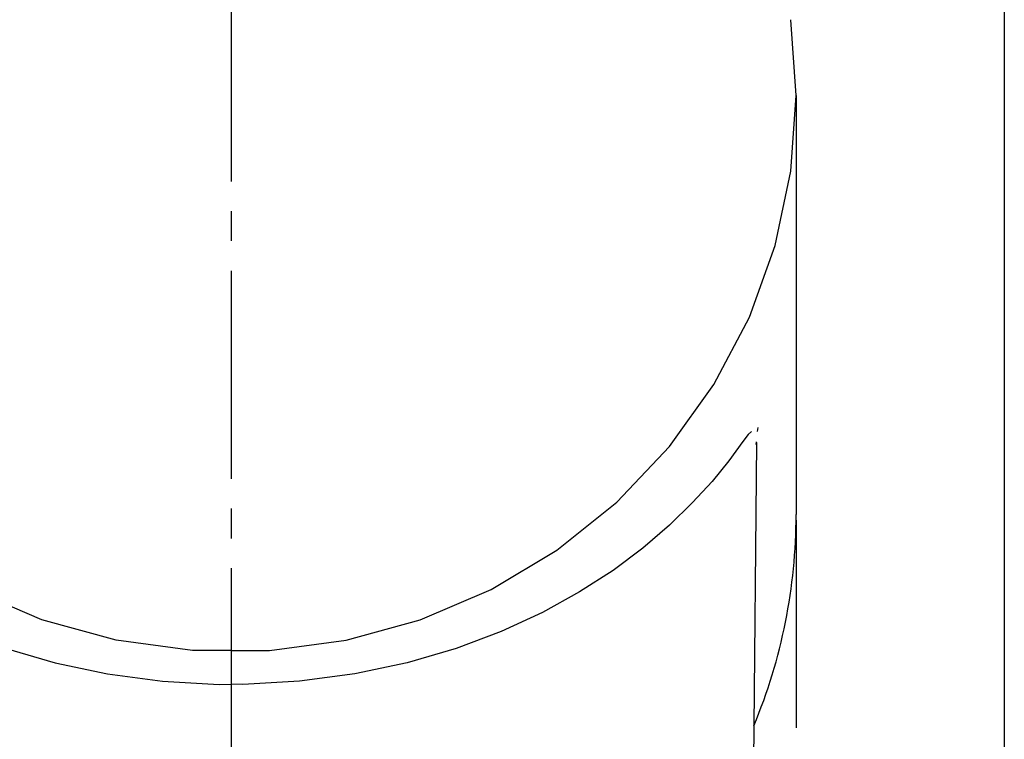
# Model space of a CAD drawing. Extents: x 261 to 2996, y 139 to 4339.
# Drawn here: x 954 to 987, y 1812 to 1837 of the extents above; entities that cross this region are included whole.
import ezdxf

# ---------------------------------------------------------------- set-up
doc = ezdxf.new("R2010")
doc.units = 0
doc.linetypes.add('EXLTYPE3', pattern=[10, 7, -1, 1, -1])
doc.layers.add('寸法', color=7, linetype='CONTINUOUS')

msp = doc.modelspace()

# ---------------------------------------------------------------- linework, layer by layer
at = {"layer": '寸法', "color": 6, "linetype": 'EXLTYPE3'}
msp.add_line((961, 1938.075), (961, 1311), dxfattribs=at)
at = {"layer": '寸法', "color": 6, "linetype": 'CONTINUOUS'}
for p, q in [((987, 1874.2), (987, 1759.5)), ((980.001, 1833.968), (979.824, 1836.516)), ((979.824, 1831.42), (980.001, 1833.968)), ((980.001, 1833.968), (980.001, 1819.876)), ((979.296, 1828.92), (979.824, 1831.42)), ((978.428, 1826.513), (979.296, 1828.92)), ((977.235, 1824.246), (978.428, 1826.513)), ((975.74, 1822.159), (977.235, 1824.246)), ((978.388, 1822.565), (978.213, 1822.338)), ((978.499, 1822.665), (978.388, 1822.565)), ((978.707, 1822.671), (978.723, 1822.802)), ((978.213, 1822.338), (977.736, 1821.683)), ((978.664, 1822.3), (978.506, 1804.693)), ((978.654, 1822.227), (978.665, 1822.324)), ((973.97, 1820.293), (975.74, 1822.159)), ((977.736, 1821.683), (977.172, 1820.991)), ((977.172, 1820.991), (976.515, 1820.277)), ((971.958, 1818.681), (973.97, 1820.293)), ((976.515, 1820.277), (975.741, 1819.52)), ((975.741, 1819.52), (974.851, 1818.75)), ((980.001, 1819.693), (980.001, 1812.7)), ((969.742, 1817.354), (971.958, 1818.681)), ((974.851, 1818.75), (973.846, 1817.998)), ((973.846, 1817.998), (972.72, 1817.273)), ((954.637, 1816.337), (952.259, 1817.354)), ((967.364, 1816.337), (969.742, 1817.354)), ((972.72, 1817.273), (971.467, 1816.582)), ((971.467, 1816.582), (970.082, 1815.944)), ((957.134, 1815.648), (954.637, 1816.337)), ((964.867, 1815.648), (967.364, 1816.337)), ((970.082, 1815.944), (968.565, 1815.376)), ((959.703, 1815.3), (957.134, 1815.648)), ((962.298, 1815.3), (964.867, 1815.648)), ((953.436, 1815.376), (955.082, 1814.893)), ((961, 1815.3), (959.703, 1815.3)), ((961.001, 1815.3), (962.298, 1815.3)), ((968.565, 1815.376), (966.92, 1814.893)), ((955.082, 1814.893), (956.842, 1814.519)), ((966.92, 1814.893), (965.159, 1814.519)), ((956.842, 1814.519), (958.695, 1814.272)), ((958.695, 1814.272), (960.603, 1814.166)), ((963.307, 1814.272), (961.399, 1814.166)), ((965.159, 1814.519), (963.307, 1814.272)), ((960.603, 1814.166), (961, 1814.175)), ((961.399, 1814.166), (961.001, 1814.175))]:
    msp.add_line(p, q, dxfattribs=at)
msp.add_arc((961.535, 1819.879), 18.466, 337.3626, 359.99, dxfattribs=at)

doc.saveas('drawing.dxf')
